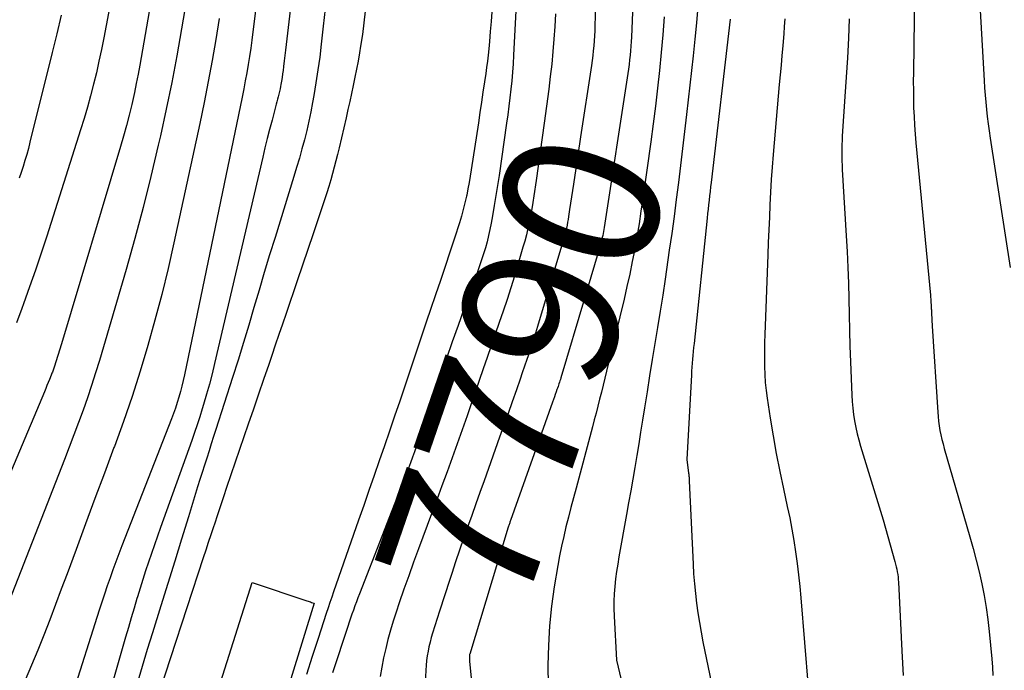
# Model space of a CAD drawing. Units: inches. Extents: x 2609447 to 2612402, y 1507319 to 1510010.
# Drawn here: x 2610429 to 2610519, y 1509757 to 1509817 of the extents above; entities that cross this region are included whole.
import ezdxf
from ezdxf.enums import TextEntityAlignment as Align

# ---------------------------------------------------------------- set-up
doc = ezdxf.new("R2010")
doc.units = ezdxf.units.IN
doc.header["$MEASUREMENT"] = 0
doc.layers.add('Tile_2643_34_SW_contour_2ft', color=34, linetype='Continuous')
doc.layers.add('Tile_2643_34_SW_contour_anno_2ft', color=110, linetype='Continuous')
doc.styles.add('Arial', font='arial.ttf')

msp = doc.modelspace()

# ---------------------------------------------------------------- linework, layer by layer
at = {"layer": 'Tile_2643_34_SW_contour_2ft'}
for p, q in [((2610480.595, 1509806.246, 7790), (2610480.342, 1509804.574, 7790)), ((2610468.617, 1509765.674, 7790), (2610467.676, 1509762.761, 7790))]:
    msp.add_line(p, q, dxfattribs=at)
for points in [[(2610455.685, 1509832.376, 7802), (2610453.606, 1509814.711, 7802), (2610453.547, 1509814.207, 7802), (2610453.486, 1509813.703, 7802), (2610453.425, 1509813.2, 7802), (2610453.363, 1509812.696, 7802), (2610453.319, 1509812.341, 7802), (2610453.277, 1509812.016, 7802), (2610453.231, 1509811.69, 7802), (2610453.18, 1509811.366, 7802), (2610453.127, 1509811.043, 7802), (2610453.097, 1509810.871, 7802), (2610453.053, 1509810.634, 7802), (2610453.004, 1509810.398, 7802), (2610452.949, 1509810.164, 7802), (2610452.89, 1509809.93, 7802), (2610452.828, 1509809.697, 7802), (2610452.765, 1509809.464, 7802), (2610452.703, 1509809.231, 7802), (2610452.641, 1509808.998, 7802), (2610452.314, 1509807.776, 7802), (2610452.093, 1509806.931, 7802), (2610451.876, 1509806.085, 7802), (2610451.668, 1509805.237, 7802), (2610451.465, 1509804.387, 7802), (2610447.048, 1509785.483, 7802), (2610446.817, 1509784.537, 7802), (2610446.573, 1509783.594, 7802), (2610446.311, 1509782.656, 7802), (2610446.036, 1509781.721, 7802), (2610445.914, 1509781.321, 7802), (2610445.686, 1509780.591, 7802), (2610445.45, 1509779.863, 7802), (2610445.204, 1509779.138, 7802), (2610444.951, 1509778.416, 7802), (2610442.089, 1509770.432, 7802), (2610441.809, 1509769.643, 7802), (2610441.533, 1509768.853, 7802), (2610441.261, 1509768.061, 7802), (2610440.993, 1509767.267, 7802), (2610440.732, 1509766.472, 7802), (2610440.474, 1509765.675, 7802), (2610440.224, 1509764.876, 7802), (2610439.978, 1509764.076, 7802), (2610439.93, 1509763.921, 7802), (2610439.666, 1509763.041, 7802), (2610439.405, 1509762.161, 7802), (2610439.147, 1509761.279, 7802), (2610438.892, 1509760.397, 7802), (2610436.559, 1509752.263, 7802)], [(2610452.397, 1509830.346, 7804), (2610450.561, 1509815.87, 7804), (2610450.462, 1509815.119, 7804), (2610450.357, 1509814.37, 7804), (2610450.243, 1509813.621, 7804), (2610450.124, 1509812.874, 7804), (2610449.996, 1509812.127, 7804), (2610449.862, 1509811.382, 7804), (2610449.719, 1509810.639, 7804), (2610449.569, 1509809.897, 7804), (2610444.284, 1509784.422, 7804), (2610444.172, 1509783.91, 7804), (2610444.051, 1509783.4, 7804), (2610443.92, 1509782.892, 7804), (2610443.78, 1509782.387, 7804), (2610443.628, 1509781.885, 7804), (2610443.466, 1509781.386, 7804), (2610443.291, 1509780.892, 7804), (2610443.107, 1509780.401, 7804), (2610438.553, 1509768.757, 7804), (2610438.273, 1509768.027, 7804), (2610437.998, 1509767.296, 7804), (2610437.732, 1509766.561, 7804), (2610437.471, 1509765.824, 7804), (2610437.218, 1509765.085, 7804), (2610436.968, 1509764.344, 7804), (2610436.724, 1509763.602, 7804), (2610436.485, 1509762.858, 7804), (2610433.944, 1509754.857, 7804)], [(2610485.818, 1509829.19, 7788), (2610485.244, 1509815.399, 7788), (2610485.223, 1509814.979, 7788), (2610485.197, 1509814.558, 7788), (2610485.163, 1509814.139, 7788), (2610485.125, 1509813.719, 7788), (2610485.08, 1509813.301, 7788), (2610485.03, 1509812.882, 7788), (2610484.974, 1509812.465, 7788), (2610484.914, 1509812.048, 7788), (2610482.756, 1509797.943, 7788), (2610482.725, 1509797.756, 7788), (2610482.693, 1509797.57, 7788), (2610482.657, 1509797.384, 7788), (2610482.62, 1509797.199, 7788), (2610482.578, 1509797.014, 7788), (2610482.534, 1509796.831, 7788), (2610482.485, 1509796.648, 7788), (2610482.434, 1509796.466, 7788), (2610480.95, 1509791.44, 7788), (2610478.777, 1509784.155, 7788), (2610478.737, 1509784.021, 7788), (2610478.695, 1509783.887, 7788), (2610478.653, 1509783.754, 7788), (2610478.61, 1509783.62, 7788), (2610478.566, 1509783.487, 7788), (2610478.522, 1509783.354, 7788), (2610478.476, 1509783.221, 7788), (2610478.43, 1509783.089, 7788), (2610478.355, 1509782.879, 7788), (2610478.271, 1509782.641, 7788), (2610478.186, 1509782.403, 7788), (2610478.102, 1509782.166, 7788), (2610478.018, 1509781.929, 7788), (2610474.175, 1509771.098, 7788), (2610474.147, 1509771.021, 7788), (2610474.12, 1509770.943, 7788), (2610474.093, 1509770.865, 7788), (2610474.066, 1509770.787, 7788), (2610474.039, 1509770.708, 7788), (2610474.013, 1509770.63, 7788), (2610473.989, 1509770.551, 7788), (2610473.964, 1509770.472, 7788), (2610470.428, 1509758.841, 7788), (2610470.423, 1509758.809, 7788), (2610470.41, 1509758.2, 7788), (2610471.256, 1509749.509, 7788)], [(2610439.502, 1509829.074, 7812), (2610436.887, 1509815.309, 7812), (2610436.676, 1509814.245, 7812), (2610436.452, 1509813.183, 7812), (2610436.211, 1509812.125, 7812), (2610435.958, 1509811.07, 7812), (2610435.685, 1509810.02, 7812), (2610435.4, 1509808.973, 7812), (2610435.093, 1509807.933, 7812), (2610434.774, 1509806.896, 7812), (2610431.662, 1509797.146, 7812), (2610431.154, 1509795.588, 7812), (2610430.633, 1509794.034, 7812), (2610430.092, 1509792.487, 7812), (2610429.539, 1509790.944, 7812), (2610429.383, 1509790.519, 7812), (2610428.893, 1509789.194, 7812)], [(2610442.537, 1509826.394, 7810), (2610440.19, 1509812.825, 7810), (2610440.037, 1509811.984, 7810), (2610439.875, 1509811.146, 7810), (2610439.699, 1509810.31, 7810), (2610439.514, 1509809.476, 7810), (2610439.451, 1509809.203, 7810), (2610439.218, 1509808.237, 7810), (2610438.973, 1509807.274, 7810), (2610438.709, 1509806.316, 7810), (2610438.433, 1509805.361, 7810), (2610433.02, 1509787.29, 7810), (2610432.345, 1509785.151, 7810), (2610432.314, 1509785.056, 7810), (2610432.283, 1509784.961, 7810), (2610432.249, 1509784.866, 7810), (2610432.216, 1509784.772, 7810), (2610432.181, 1509784.678, 7810), (2610432.145, 1509784.584, 7810), (2610432.109, 1509784.491, 7810), (2610432.072, 1509784.398, 7810), (2610431.919, 1509784.017, 7810), (2610431.804, 1509783.734, 7810), (2610431.688, 1509783.452, 7810), (2610431.57, 1509783.17, 7810), (2610431.452, 1509782.888, 7810), (2610426.588, 1509771.429, 7810)], [(2610482.197, 1509825.626, 7790), (2610481.909, 1509816.412, 7790), (2610481.89, 1509815.957, 7790), (2610481.867, 1509815.502, 7790), (2610481.836, 1509815.048, 7790), (2610481.8, 1509814.595, 7790), (2610481.756, 1509814.142, 7790), (2610481.706, 1509813.689, 7790), (2610481.647, 1509813.238, 7790), (2610481.583, 1509812.787, 7790), (2610480.595, 1509806.246, 7790)], [(2610516.92, 1509823.22, 7774), (2610517.567, 1509811.397, 7774), (2610517.609, 1509810.736, 7774), (2610517.659, 1509810.077, 7774), (2610517.719, 1509809.418, 7774), (2610517.787, 1509808.76, 7774), (2610517.865, 1509808.103, 7774), (2610517.949, 1509807.446, 7774), (2610518.04, 1509806.791, 7774), (2610518.137, 1509806.136, 7774), (2610519.967, 1509794.272, 7774)], [(2610444.601, 1509819.524, 7808), (2610444.022, 1509816.139, 7808), (2610443.582, 1509813.683, 7808), (2610443.117, 1509811.232, 7808), (2610442.614, 1509808.788, 7808), (2610442.086, 1509806.35, 7808), (2610441.89, 1509805.481, 7808), (2610441.218, 1509802.618, 7808), (2610440.508, 1509799.766, 7808), (2610439.743, 1509796.928, 7808), (2610438.94, 1509794.099, 7808), (2610436.486, 1509785.76, 7808), (2610436.136, 1509784.608, 7808), (2610435.772, 1509783.46, 7808), (2610435.389, 1509782.319, 7808), (2610434.992, 1509781.183, 7808), (2610434.58, 1509780.051, 7808), (2610434.162, 1509778.922, 7808), (2610433.734, 1509777.797, 7808), (2610433.301, 1509776.673, 7808), (2610428.2, 1509763.62, 7808)], [(2610511.182, 1509819.549, 7776), (2610511.091, 1509812.131, 7776), (2610511.087, 1509811.327, 7776), (2610511.088, 1509810.522, 7776), (2610511.1, 1509809.717, 7776), (2610511.118, 1509808.913, 7776), (2610511.149, 1509808.109, 7776), (2610511.191, 1509807.306, 7776), (2610511.248, 1509806.503, 7776), (2610511.316, 1509805.702, 7776), (2610512.646, 1509791.73, 7776), (2610512.661, 1509791.557, 7776), (2610512.677, 1509791.383, 7776), (2610512.691, 1509791.21, 7776), (2610512.704, 1509791.037, 7776), (2610512.715, 1509790.89, 7776), (2610512.722, 1509790.79, 7776), (2610512.728, 1509790.69, 7776), (2610512.732, 1509790.589, 7776), (2610512.736, 1509790.489, 7776), (2610512.739, 1509790.389, 7776), (2610512.743, 1509790.288, 7776), (2610512.748, 1509790.188, 7776), (2610512.753, 1509790.088, 7776), (2610512.82, 1509788.88, 7776), (2610513.318, 1509781.025, 7776), (2610513.353, 1509780.601, 7776), (2610513.397, 1509780.179, 7776), (2610513.457, 1509779.758, 7776), (2610513.528, 1509779.339, 7776), (2610513.612, 1509778.922, 7776), (2610513.704, 1509778.508, 7776), (2610513.808, 1509778.096, 7776), (2610513.921, 1509777.686, 7776), (2610516.264, 1509769.597, 7776), (2610516.563, 1509768.528, 7776), (2610516.847, 1509767.454, 7776), (2610517.109, 1509766.374, 7776), (2610517.357, 1509765.291, 7776), (2610517.573, 1509764.202, 7776), (2610517.763, 1509763.11, 7776), (2610517.913, 1509762.01, 7776), (2610518.036, 1509760.907, 7776), (2610518.268, 1509758.403, 7776), (2610518.33, 1509757.634, 7776), (2610518.381, 1509756.864, 7776)], [(2610474.681, 1509818.369, 7794), (2610474.452, 1509813.736, 7794), (2610474.407, 1509812.953, 7794), (2610474.353, 1509812.171, 7794), (2610474.285, 1509811.391, 7794), (2610474.207, 1509810.61, 7794), (2610474.119, 1509809.832, 7794), (2610474.025, 1509809.053, 7794), (2610473.923, 1509808.276, 7794), (2610473.814, 1509807.5, 7794), (2610473.117, 1509802.699, 7794), (2610472.979, 1509801.779, 7794), (2610472.835, 1509800.859, 7794), (2610472.681, 1509799.94, 7794), (2610472.521, 1509799.023, 7794), (2610472.397, 1509798.335, 7794), (2610472.286, 1509797.765, 7794), (2610472.162, 1509797.197, 7794), (2610472.02, 1509796.634, 7794), (2610471.866, 1509796.074, 7794), (2610471.698, 1509795.518, 7794), (2610471.522, 1509794.964, 7794), (2610471.335, 1509794.414, 7794), (2610471.14, 1509793.866, 7794), (2610470.442, 1509791.961, 7794), (2610469.897, 1509790.461, 7794), (2610469.359, 1509788.958, 7794), (2610468.832, 1509787.452, 7794), (2610468.311, 1509785.943, 7794), (2610465.909, 1509778.912, 7794), (2610465.734, 1509778.402, 7794), (2610465.557, 1509777.894, 7794), (2610465.377, 1509777.386, 7794), (2610465.196, 1509776.879, 7794), (2610465.011, 1509776.373, 7794), (2610464.823, 1509775.868, 7794), (2610464.632, 1509775.364, 7794), (2610464.438, 1509774.862, 7794), (2610460.333, 1509764.365, 7794), (2610460.19, 1509763.994, 7794), (2610460.049, 1509763.623, 7794), (2610459.911, 1509763.251, 7794), (2610459.775, 1509762.878, 7794), (2610459.642, 1509762.504, 7794), (2610459.511, 1509762.129, 7794), (2610459.383, 1509761.753, 7794), (2610459.258, 1509761.376, 7794), (2610457.859, 1509757.121, 7794)], [(2610432.987, 1509817.387, 7814), (2610432.589, 1509815.678, 7814), (2610432.176, 1509813.972, 7814), (2610430.126, 1509805.748, 7814), (2610429.982, 1509805.193, 7814), (2610429.831, 1509804.64, 7814), (2610429.671, 1509804.089, 7814), (2610429.504, 1509803.541, 7814), (2610429.327, 1509802.995, 7814), (2610429.143, 1509802.452, 7814)], [(2610457.181, 1509817.971, 7800), (2610457.011, 1509816.379, 7800), (2610456.825, 1509814.743, 7800), (2610456.68, 1509813.56, 7800), (2610456.521, 1509812.378, 7800), (2610456.341, 1509811.2, 7800), (2610456.146, 1509810.023, 7800), (2610456.037, 1509809.4, 7800), (2610455.875, 1509808.539, 7800), (2610455.699, 1509807.682, 7800), (2610455.499, 1509806.83, 7800), (2610455.285, 1509805.981, 7800), (2610455.054, 1509805.136, 7800), (2610454.817, 1509804.293, 7800), (2610454.57, 1509803.453, 7800), (2610454.316, 1509802.614, 7800), (2610452.586, 1509797.029, 7800), (2610452.094, 1509795.424, 7800), (2610451.607, 1509793.818, 7800), (2610451.127, 1509792.21, 7800), (2610450.653, 1509790.6, 7800), (2610450.177, 1509788.991, 7800), (2610449.692, 1509787.384, 7800), (2610449.196, 1509785.781, 7800), (2610448.691, 1509784.181, 7800), (2610447.172, 1509779.425, 7800), (2610446.961, 1509778.769, 7800), (2610446.75, 1509778.112, 7800), (2610446.537, 1509777.457, 7800), (2610446.323, 1509776.801, 7800), (2610446.11, 1509776.146, 7800), (2610445.9, 1509775.489, 7800), (2610445.694, 1509774.831, 7800), (2610445.49, 1509774.172, 7800), (2610444.647, 1509771.415, 7800), (2610444.022, 1509769.378, 7800), (2610443.395, 1509767.341, 7800), (2610442.764, 1509765.306, 7800), (2610442.131, 1509763.272, 7800), (2610441.356, 1509760.79, 7800), (2610440.881, 1509759.248, 7800), (2610440.413, 1509757.703, 7800), (2610439.958, 1509756.154, 7800)], [(2610460.85, 1509817.776, 7798), (2610460.738, 1509816.706, 7798), (2610460.595, 1509815.639, 7798), (2610460.431, 1509814.574, 7798), (2610460.324, 1509813.944, 7798), (2610460.193, 1509813.197, 7798), (2610460.056, 1509812.451, 7798), (2610459.909, 1509811.707, 7798), (2610459.756, 1509810.964, 7798), (2610459.596, 1509810.223, 7798), (2610459.434, 1509809.482, 7798), (2610459.268, 1509808.742, 7798), (2610459.099, 1509808.002, 7798), (2610458.46, 1509805.231, 7798), (2610458.319, 1509804.64, 7798), (2610458.173, 1509804.05, 7798), (2610458.019, 1509803.463, 7798), (2610457.86, 1509802.877, 7798), (2610457.692, 1509802.293, 7798), (2610457.518, 1509801.711, 7798), (2610457.336, 1509801.131, 7798), (2610457.147, 1509800.553, 7798), (2610456.566, 1509798.816, 7798), (2610456.082, 1509797.371, 7798), (2610455.596, 1509795.927, 7798), (2610455.107, 1509794.484, 7798), (2610454.617, 1509793.042, 7798), (2610453.596, 1509790.047, 7798), (2610453.268, 1509789.084, 7798), (2610452.939, 1509788.12, 7798), (2610452.611, 1509787.157, 7798), (2610452.282, 1509786.193, 7798), (2610452.006, 1509785.387, 7798), (2610451.539, 1509784.021, 7798), (2610451.072, 1509782.654, 7798), (2610450.605, 1509781.288, 7798), (2610450.138, 1509779.922, 7798), (2610448.15, 1509774.101, 7798), (2610447.866, 1509773.265, 7798), (2610447.583, 1509772.429, 7798), (2610447.304, 1509771.591, 7798), (2610447.026, 1509770.754, 7798), (2610446.94, 1509770.491, 7798), (2610446.707, 1509769.784, 7798), (2610446.474, 1509769.077, 7798), (2610446.242, 1509768.369, 7798), (2610446.01, 1509767.661, 7798), (2610441.516, 1509753.928, 7798)], [(2610472.445, 1509817.719, 7796), (2610472.388, 1509816.807, 7796), (2610472.316, 1509815.897, 7796), (2610472.236, 1509814.987, 7796), (2610472.169, 1509814.3, 7796), (2610472.11, 1509813.735, 7796), (2610472.046, 1509813.17, 7796), (2610471.973, 1509812.607, 7796), (2610471.894, 1509812.044, 7796), (2610471.783, 1509811.291, 7796), (2610471.644, 1509810.352, 7796), (2610471.504, 1509809.413, 7796), (2610471.363, 1509808.475, 7796), (2610471.221, 1509807.536, 7796), (2610470.565, 1509803.22, 7796), (2610470.472, 1509802.64, 7796), (2610470.374, 1509802.062, 7796), (2610470.266, 1509801.485, 7796), (2610470.153, 1509800.91, 7796), (2610470.134, 1509800.819, 7796), (2610469.996, 1509800.201, 7796), (2610469.844, 1509799.587, 7796), (2610469.673, 1509798.979, 7796), (2610469.487, 1509798.374, 7796), (2610469.031, 1509796.976, 7796), (2610468.605, 1509795.675, 7796), (2610468.176, 1509794.375, 7796), (2610467.742, 1509793.077, 7796), (2610467.306, 1509791.78, 7796), (2610466.85, 1509790.434, 7796), (2610466.48, 1509789.341, 7796), (2610466.111, 1509788.249, 7796), (2610465.742, 1509787.156, 7796), (2610465.374, 1509786.063, 7796), (2610464.012, 1509782.015, 7796), (2610463.55, 1509780.649, 7796), (2610463.085, 1509779.284, 7796), (2610462.615, 1509777.92, 7796), (2610462.142, 1509776.557, 7796), (2610461.667, 1509775.195, 7796), (2610461.192, 1509773.833, 7796), (2610460.717, 1509772.471, 7796), (2610460.242, 1509771.11, 7796), (2610457.953, 1509764.552, 7796), (2610457.782, 1509764.058, 7796), (2610457.614, 1509763.564, 7796), (2610457.449, 1509763.069, 7796), (2610457.286, 1509762.573, 7796), (2610456.536, 1509760.27, 7796), (2610456.004, 1509758.621, 7796), (2610455.477, 1509756.97, 7796)], [(2610478.286, 1509817.508, 7792), (2610478.218, 1509816.359, 7792), (2610478.142, 1509815.211, 7792), (2610478.05, 1509814.064, 7792), (2610477.943, 1509812.918, 7792), (2610477.816, 1509811.774, 7792), (2610477.675, 1509810.632, 7792), (2610477.26, 1509807.516, 7792), (2610477.083, 1509806.201, 7792), (2610476.901, 1509804.887, 7792), (2610476.713, 1509803.573, 7792), (2610476.52, 1509802.26, 7792), (2610476.307, 1509800.826, 7792), (2610476.214, 1509800.231, 7792), (2610476.114, 1509799.638, 7792), (2610476.006, 1509799.045, 7792), (2610475.892, 1509798.455, 7792), (2610475.765, 1509797.867, 7792), (2610475.627, 1509797.281, 7792), (2610475.474, 1509796.7, 7792), (2610475.309, 1509796.121, 7792), (2610474.524, 1509793.491, 7792), (2610474.195, 1509792.417, 7792), (2610473.857, 1509791.345, 7792), (2610473.504, 1509790.279, 7792), (2610473.142, 1509789.216, 7792), (2610472.773, 1509788.155, 7792), (2610472.404, 1509787.093, 7792), (2610472.036, 1509786.032, 7792), (2610471.669, 1509784.97, 7792), (2610470.634, 1509781.969, 7792), (2610470.185, 1509780.679, 7792), (2610469.734, 1509779.389, 7792), (2610469.277, 1509778.101, 7792), (2610468.817, 1509776.815, 7792), (2610468.352, 1509775.53, 7792), (2610467.884, 1509774.246, 7792), (2610467.412, 1509772.964, 7792), (2610466.936, 1509771.682, 7792), (2610465.746, 1509768.49, 7792), (2610465.291, 1509767.255, 7792), (2610464.843, 1509766.017, 7792), (2610464.405, 1509764.776, 7792), (2610463.975, 1509763.532, 7792), (2610463.686, 1509762.687, 7792), (2610463.417, 1509761.861, 7792), (2610463.166, 1509761.029, 7792), (2610462.939, 1509760.191, 7792), (2610462.729, 1509759.347, 7792), (2610462.544, 1509758.498, 7792), (2610462.374, 1509757.646, 7792), (2610462.228, 1509756.79, 7792)], [(2610491.334, 1509818.199, 7784), (2610491.202, 1509816.692, 7784), (2610491.054, 1509815.187, 7784), (2610490.895, 1509813.683, 7784), (2610490.297, 1509808.302, 7784), (2610490.12, 1509806.743, 7784), (2610489.939, 1509805.184, 7784), (2610489.751, 1509803.626, 7784), (2610489.559, 1509802.069, 7784), (2610489.36, 1509800.512, 7784), (2610489.154, 1509798.957, 7784), (2610488.94, 1509797.402, 7784), (2610488.719, 1509795.848, 7784), (2610488.338, 1509793.215, 7784), (2610488.119, 1509791.736, 7784), (2610487.892, 1509790.258, 7784), (2610487.655, 1509788.782, 7784), (2610487.411, 1509787.307, 7784), (2610487.165, 1509785.832, 7784), (2610486.921, 1509784.357, 7784), (2610486.683, 1509782.88, 7784), (2610486.448, 1509781.404, 7784), (2610486.271, 1509780.271, 7784), (2610486.098, 1509779.19, 7784), (2610485.923, 1509778.109, 7784), (2610485.743, 1509777.028, 7784), (2610485.56, 1509775.948, 7784), (2610485.374, 1509774.869, 7784), (2610485.186, 1509773.79, 7784), (2610484.995, 1509772.712, 7784), (2610484.802, 1509771.633, 7784), (2610484.104, 1509767.751, 7784), (2610483.991, 1509767.077, 7784), (2610483.89, 1509766.402, 7784), (2610483.804, 1509765.725, 7784), (2610483.73, 1509765.046, 7784), (2610483.679, 1509764.366, 7784), (2610483.649, 1509763.685, 7784), (2610483.649, 1509763.004, 7784), (2610483.669, 1509762.321, 7784), (2610483.88, 1509758.28, 7784), (2610485.141, 1509752.996, 7784)], [(2610447.48, 1509817.101, 7806), (2610447.164, 1509815.166, 7806), (2610446.825, 1509813.235, 7806), (2610446.468, 1509811.308, 7806), (2610446.085, 1509809.386, 7806), (2610445.683, 1509807.467, 7806), (2610443.32, 1509796.548, 7806), (2610442.78, 1509794.175, 7806), (2610442.207, 1509791.809, 7806), (2610441.585, 1509789.456, 7806), (2610440.93, 1509787.111, 7806), (2610440.225, 1509784.782, 7806), (2610439.485, 1509782.463, 7806), (2610438.693, 1509780.162, 7806), (2610437.867, 1509777.872, 7806), (2610437.827, 1509777.767, 7806), (2610436.956, 1509775.433, 7806), (2610436.087, 1509773.098, 7806), (2610435.22, 1509770.763, 7806), (2610434.354, 1509768.427, 7806), (2610433.525, 1509766.19, 7806), (2610433.002, 1509764.786, 7806), (2610432.474, 1509763.384, 7806), (2610431.94, 1509761.985, 7806), (2610431.402, 1509760.587, 7806), (2610430.848, 1509759.196, 7806), (2610430.276, 1509757.813, 7806), (2610429.679, 1509756.44, 7806)], [(2610488.249, 1509817.246, 7786), (2610488.126, 1509815.607, 7786), (2610487.98, 1509813.969, 7786), (2610487.82, 1509812.333, 7786), (2610487.64, 1509810.698, 7786), (2610487.449, 1509809.065, 7786), (2610487.241, 1509807.434, 7786), (2610487.023, 1509805.804, 7786), (2610486.297, 1509800.593, 7786), (2610486.128, 1509799.433, 7786), (2610485.949, 1509798.274, 7786), (2610485.756, 1509797.118, 7786), (2610485.552, 1509795.963, 7786), (2610485.332, 1509794.812, 7786), (2610485.098, 1509793.664, 7786), (2610484.845, 1509792.52, 7786), (2610484.578, 1509791.378, 7786), (2610482.975, 1509784.781, 7786), (2610482.818, 1509784.139, 7786), (2610482.659, 1509783.497, 7786), (2610482.499, 1509782.856, 7786), (2610482.336, 1509782.215, 7786), (2610482.172, 1509781.575, 7786), (2610482.006, 1509780.935, 7786), (2610481.838, 1509780.296, 7786), (2610481.669, 1509779.657, 7786), (2610480.173, 1509774.037, 7786), (2610479.94, 1509773.158, 7786), (2610479.709, 1509772.277, 7786), (2610479.481, 1509771.397, 7786), (2610479.255, 1509770.515, 7786), (2610479.042, 1509769.631, 7786), (2610478.843, 1509768.744, 7786), (2610478.667, 1509767.852, 7786), (2610478.505, 1509766.957, 7786), (2610478.179, 1509765.015, 7786), (2610477.926, 1509763.229, 7786), (2610477.737, 1509761.438, 7786), (2610477.639, 1509759.639, 7786), (2610477.605, 1509757.836, 7786), (2610477.617, 1509755.967, 7786)], [(2610494.308, 1509817.024, 7782), (2610492.555, 1509802.058, 7782), (2610492.508, 1509801.652, 7782), (2610492.461, 1509801.246, 7782), (2610492.415, 1509800.84, 7782), (2610492.37, 1509800.434, 7782), (2610492.325, 1509800.027, 7782), (2610492.281, 1509799.621, 7782), (2610492.237, 1509799.214, 7782), (2610492.195, 1509798.808, 7782), (2610490.989, 1509787.294, 7782), (2610490.952, 1509786.936, 7782), (2610490.916, 1509786.577, 7782), (2610490.881, 1509786.219, 7782), (2610490.847, 1509785.86, 7782), (2610490.816, 1509785.501, 7782), (2610490.787, 1509785.142, 7782), (2610490.763, 1509784.783, 7782), (2610490.742, 1509784.423, 7782), (2610490.34, 1509776.67, 7782), (2610490.491, 1509775.415, 7782), (2610490.501, 1509775.328, 7782), (2610490.511, 1509775.241, 7782), (2610490.521, 1509775.154, 7782), (2610490.529, 1509775.067, 7782), (2610490.538, 1509774.98, 7782), (2610490.545, 1509774.893, 7782), (2610490.55, 1509774.806, 7782), (2610490.555, 1509774.718, 7782), (2610490.899, 1509767.082, 7782), (2610490.95, 1509766.186, 7782), (2610491.018, 1509765.29, 7782), (2610491.109, 1509764.397, 7782), (2610491.216, 1509763.505, 7782), (2610491.343, 1509762.616, 7782), (2610491.482, 1509761.729, 7782), (2610491.639, 1509760.844, 7782), (2610491.809, 1509759.962, 7782), (2610492.881, 1509754.669, 7782)], [(2610499.312, 1509817.074, 7780), (2610499.263, 1509816.374, 7780), (2610499.209, 1509815.675, 7780), (2610499.151, 1509814.977, 7780), (2610499.117, 1509814.593, 7780), (2610499.039, 1509813.704, 7780), (2610498.962, 1509812.814, 7780), (2610498.883, 1509811.923, 7780), (2610498.805, 1509811.033, 7780), (2610498.244, 1509804.628, 7780), (2610498.151, 1509803.48, 7780), (2610498.068, 1509802.331, 7780), (2610497.999, 1509801.181, 7780), (2610497.942, 1509800.03, 7780), (2610497.892, 1509798.878, 7780), (2610497.843, 1509797.727, 7780), (2610497.797, 1509796.576, 7780), (2610497.751, 1509795.424, 7780), (2610497.469, 1509788.137, 7780), (2610497.447, 1509787.403, 7780), (2610497.433, 1509786.671, 7780), (2610497.433, 1509785.937, 7780), (2610497.441, 1509785.204, 7780), (2610497.47, 1509784.472, 7780), (2610497.518, 1509783.741, 7780), (2610497.596, 1509783.013, 7780), (2610497.692, 1509782.287, 7780), (2610497.971, 1509780.469, 7780), (2610498.237, 1509778.838, 7780), (2610498.525, 1509777.21, 7780), (2610498.844, 1509775.589, 7780), (2610499.184, 1509773.971, 7780), (2610499.538, 1509772.371, 7780), (2610499.756, 1509771.333, 7780), (2610499.958, 1509770.293, 7780), (2610500.137, 1509769.248, 7780), (2610500.301, 1509768.2, 7780), (2610500.444, 1509767.15, 7780), (2610500.574, 1509766.098, 7780), (2610500.683, 1509765.044, 7780), (2610500.78, 1509763.988, 7780), (2610501.451, 1509755.794, 7780)], [(2610505.221, 1509817.066, 7778), (2610505.134, 1509815.285, 7778), (2610505.04, 1509813.505, 7778), (2610504.934, 1509811.725, 7778), (2610504.82, 1509809.946, 7778), (2610504.576, 1509806.298, 7778), (2610504.554, 1509805.92, 7778), (2610504.538, 1509805.541, 7778), (2610504.529, 1509805.163, 7778), (2610504.525, 1509804.784, 7778), (2610504.528, 1509804.405, 7778), (2610504.536, 1509804.026, 7778), (2610504.551, 1509803.647, 7778), (2610504.571, 1509803.269, 7778), (2610504.945, 1509797.167, 7778), (2610505.024, 1509795.726, 7778), (2610505.089, 1509794.284, 7778), (2610505.135, 1509792.842, 7778), (2610505.168, 1509791.399, 7778), (2610505.196, 1509789.955, 7778), (2610505.231, 1509788.512, 7778), (2610505.276, 1509787.069, 7778), (2610505.329, 1509785.627, 7778), (2610505.451, 1509782.577, 7778), (2610505.487, 1509781.982, 7778), (2610505.538, 1509781.388, 7778), (2610505.613, 1509780.797, 7778), (2610505.704, 1509780.208, 7778), (2610505.818, 1509779.622, 7778), (2610505.945, 1509779.039, 7778), (2610506.094, 1509778.462, 7778), (2610506.257, 1509777.888, 7778), (2610508.31, 1509771.14, 7778), (2610509.401, 1509767.318, 7778), (2610509.464, 1509767.085, 7778), (2610509.522, 1509766.851, 7778), (2610509.573, 1509766.615, 7778), (2610509.619, 1509766.379, 7778), (2610509.657, 1509766.141, 7778), (2610509.69, 1509765.902, 7778), (2610509.712, 1509765.663, 7778), (2610509.729, 1509765.422, 7778), (2610510.047, 1509759.126, 7778), (2610510.1, 1509757.997, 7778), (2610510.148, 1509756.868, 7778)], [(2610480.342, 1509804.574, 7790), (2610479.941, 1509801.913, 7790), (2610479.852, 1509801.329, 7790), (2610479.764, 1509800.746, 7790), (2610479.675, 1509800.163, 7790), (2610479.587, 1509799.58, 7790), (2610479.49, 1509798.946, 7790), (2610479.447, 1509798.68, 7790), (2610479.402, 1509798.415, 7790), (2610479.351, 1509798.15, 7790), (2610479.297, 1509797.887, 7790), (2610479.238, 1509797.625, 7790), (2610479.175, 1509797.363, 7790), (2610479.105, 1509797.103, 7790), (2610479.031, 1509796.845, 7790), (2610476.637, 1509788.858, 7790), (2610476.452, 1509788.249, 7790), (2610476.262, 1509787.641, 7790), (2610476.067, 1509787.036, 7790), (2610475.867, 1509786.431, 7790), (2610475.663, 1509785.828, 7790), (2610475.458, 1509785.226, 7790), (2610475.251, 1509784.624, 7790), (2610475.042, 1509784.023, 7790), (2610474.705, 1509783.057, 7790), (2610474.325, 1509781.974, 7790), (2610473.944, 1509780.891, 7790), (2610473.561, 1509779.809, 7790), (2610473.175, 1509778.728, 7790), (2610471.742, 1509774.723, 7790), (2610471.364, 1509773.664, 7790), (2610470.986, 1509772.604, 7790), (2610470.61, 1509771.543, 7790), (2610470.234, 1509770.482, 7790), (2610469.864, 1509769.419, 7790), (2610469.499, 1509768.355, 7790), (2610469.143, 1509767.287, 7790), (2610468.792, 1509766.218, 7790), (2610468.617, 1509765.674, 7790)], [(2610443.206, 1509742.323, 7798), (2610450.5, 1509765.39, 7798), (2610455.504, 1509763.723, 7798), (2610455.613, 1509763.687, 7798), (2610455.722, 1509763.651, 7798), (2610455.832, 1509763.615, 7798), (2610455.941, 1509763.58, 7798), (2610456.16, 1509763.51, 7798), (2610448.504, 1509738.623, 7798)], [(2610467.676, 1509762.761, 7790), (2610467.032, 1509760.768, 7790), (2610466.907, 1509760.354, 7790), (2610466.794, 1509759.937, 7790), (2610466.696, 1509759.516, 7790), (2610466.609, 1509759.093, 7790), (2610466.538, 1509758.666, 7790), (2610466.48, 1509758.238, 7790), (2610466.438, 1509757.808, 7790), (2610466.408, 1509757.377, 7790), (2610466.05, 1509750.025, 7790)]]:
    msp.add_polyline3d(points, dxfattribs=at)

# ---------------------------------------------------------------- texts
at = {"layer": 'Tile_2643_34_SW_contour_anno_2ft', "color": 18, "style": 'Arial'}
msp.add_text('7790', height=14.4, rotation=70.99737, dxfattribs=at).set_placement((2610475.321, 1509784.834), align=Align.MIDDLE_CENTER)

doc.saveas('drawing.dxf')
